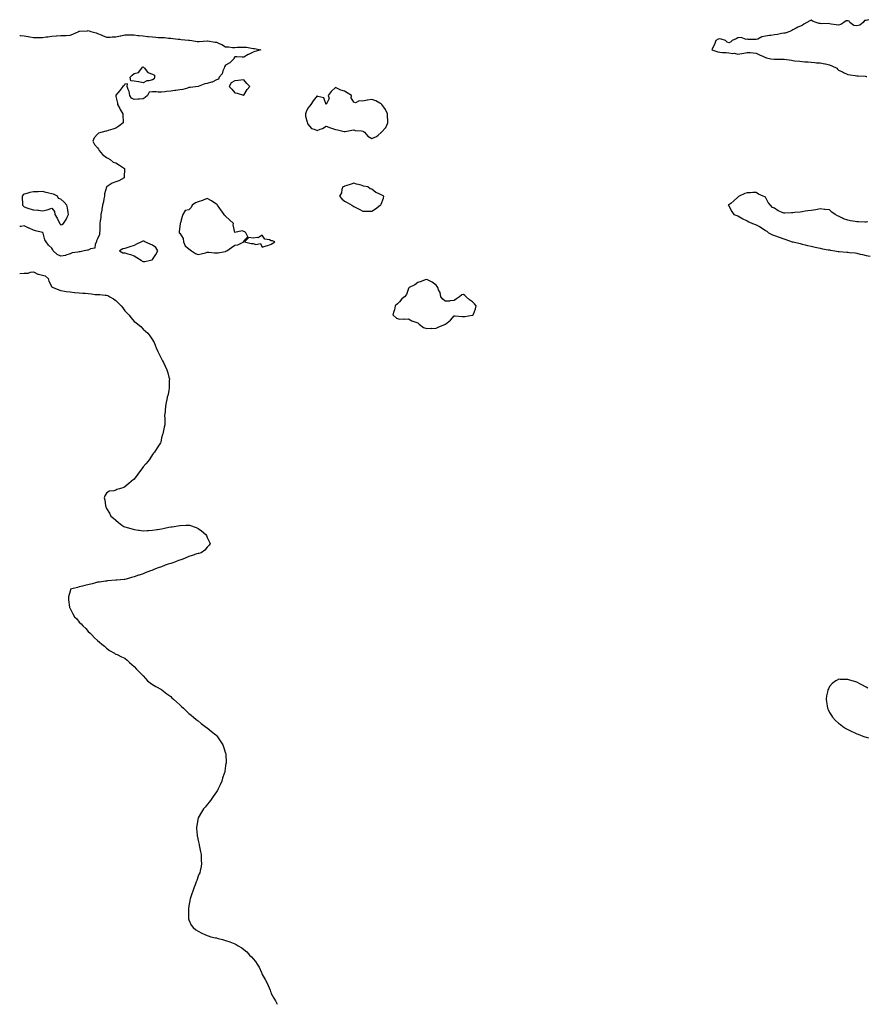
# Model space of a CAD drawing. Units: inches. Extents: x 960563 to 963203, y 7350698 to 7353338.
# Drawn here: x 960563 to 961488, y 7350698 to 7351775 of the extents above; entities that cross this region are included whole.
import ezdxf

# ---------------------------------------------------------------- set-up
doc = ezdxf.new("R2010")
doc.units = ezdxf.units.IN
doc.header["$MEASUREMENT"] = 0
doc.layers.add('Contour_96057350', color=7, linetype='Continuous', true_color=0x390235)

msp = doc.modelspace()

# ---------------------------------------------------------------- linework, layer by layer
at = {"layer": 'Contour_96057350'}
for points in [[(961491, 7351774.8, 3336), (961488, 7351774, 3336), (961486.1, 7351773.8, 3336), (961484.8, 7351771.9, 3336), (961481.1, 7351768.9, 3336), (961478, 7351768, 3336), (961474.7, 7351768.6, 3336), (961470.3, 7351771.9, 3336), (961469.5, 7351773.3, 3336), (961468, 7351773.6, 3336), (961466.4, 7351773.6, 3336), (961463.8, 7351771.9, 3336), (961460.3, 7351769.6, 3336), (961458, 7351768.9, 3336), (961455.2, 7351769.1, 3336), (961449.9, 7351770.1, 3336), (961448, 7351770.2, 3336), (961446.6, 7351770.5, 3336), (961439.7, 7351770.3, 3336), (961438, 7351770.5, 3336), (961436.8, 7351770.6, 3336), (961433.3, 7351771.9, 3336), (961429.4, 7351773.2, 3336), (961428, 7351774.2, 3336), (961426.5, 7351773.4, 3336), (961423.4, 7351771.9, 3336), (961420.1, 7351769.9, 3336), (961418, 7351768.5, 3336), (961413.5, 7351766.5, 3336), (961411.7, 7351765.6, 3336), (961408, 7351763.7, 3336), (961406.9, 7351763.1, 3336), (961404.7, 7351761.9, 3336), (961399.7, 7351760.2, 3336), (961398, 7351760, 3336), (961395.7, 7351759.6, 3336), (961391.3, 7351758.6, 3336), (961388, 7351758.2, 3336), (961383.8, 7351757.6, 3336), (961382.3, 7351757.6, 3336), (961378, 7351756.9, 3336), (961374.1, 7351755.9, 3336), (961369.8, 7351753.6, 3336), (961368, 7351753, 3336), (961366.8, 7351753.1, 3336), (961359.2, 7351753.1, 3336), (961358, 7351753.4, 3336), (961356.8, 7351753.2, 3336), (961351.4, 7351755.3, 3336), (961348, 7351755.1, 3336), (961346, 7351754, 3336), (961341.6, 7351751.9, 3336), (961339.8, 7351750.2, 3336), (961338, 7351749.6, 3336), (961336.2, 7351750.1, 3336), (961334.4, 7351751.9, 3336), (961329.7, 7351753.6, 3336), (961328, 7351753.8, 3336), (961326.5, 7351753.5, 3336), (961323.7, 7351751.9, 3336), (961322.2, 7351747.8, 3336), (961320.4, 7351744.3, 3336), (961319.4, 7351741.9, 3336), (961325.9, 7351739.8, 3336), (961328, 7351739.3, 3336), (961330.9, 7351739.1, 3336), (961335.1, 7351739, 3336), (961338, 7351738.7, 3336), (961341.9, 7351738, 3336), (961344.2, 7351738.1, 3336), (961348, 7351737, 3336), (961352.2, 7351737.8, 3336), (961354.4, 7351738.3, 3336), (961358, 7351739, 3336), (961361.2, 7351738.8, 3336), (961364.6, 7351738.5, 3336), (961368, 7351738.2, 3336), (961372.3, 7351736.2, 3336), (961375, 7351734.9, 3336), (961378, 7351733.5, 3336), (961379.3, 7351733.1, 3336), (961384, 7351731.9, 3336), (961387.6, 7351731.5, 3336), (961388, 7351731.5, 3336), (961388.5, 7351731.5, 3336), (961398, 7351731.7, 3336), (961398.3, 7351731.7, 3336), (961406.6, 7351730.5, 3336), (961408, 7351730.2, 3336), (961410, 7351729.9, 3336), (961415.7, 7351729.6, 3336), (961418, 7351729.2, 3336), (961421.1, 7351728.8, 3336), (961424.7, 7351728.6, 3336), (961428, 7351728.2, 3336), (961432.1, 7351727.9, 3336), (961433.8, 7351727.7, 3336), (961438, 7351727.5, 3336), (961442.8, 7351726.7, 3336), (961443.5, 7351726.5, 3336), (961448, 7351725.5, 3336), (961450.7, 7351724.5, 3336), (961456, 7351721.9, 3336), (961456.8, 7351720.7, 3336), (961458, 7351719.7, 3336), (961462.3, 7351717.7, 3336), (961463.3, 7351717.2, 3336), (961468, 7351714.9, 3336), (961470.6, 7351714.5, 3336), (961476.2, 7351713.8, 3336), (961478, 7351713.5, 3336), (961479.4, 7351713.3, 3336), (961487, 7351712.9, 3336), (961488, 7351712.8, 3336), (961488.9, 7351712.8, 3336)], [(960563, 7351757.6, 3337), (960563.7, 7351757.6, 3337), (960568, 7351757.2, 3337), (960572.4, 7351756.3, 3337), (960573.9, 7351756.1, 3337), (960578, 7351755.3, 3337), (960581.4, 7351755.3, 3337), (960584.6, 7351755.3, 3337), (960588, 7351755.3, 3337), (960592.1, 7351756, 3337), (960593.8, 7351756.2, 3337), (960598, 7351756.9, 3337), (960602.8, 7351757.2, 3337), (960603.3, 7351757.2, 3337), (960608, 7351757.4, 3337), (960612.3, 7351757.6, 3337), (960613.8, 7351757.7, 3337), (960618, 7351757.9, 3337), (960621, 7351759, 3337), (960627.5, 7351761.9, 3337), (960627.8, 7351762.1, 3337), (960628, 7351762.2, 3337), (960628.4, 7351762.2, 3337), (960637.2, 7351762.8, 3337), (960638, 7351762.9, 3337), (960638.8, 7351762.7, 3337), (960640.8, 7351761.9, 3337), (960646.4, 7351760.3, 3337), (960648, 7351759.6, 3337), (960651.9, 7351758.1, 3337), (960653.5, 7351757.4, 3337), (960658, 7351755.6, 3337), (960661.9, 7351755.8, 3337), (960664, 7351756, 3337), (960668, 7351756.1, 3337), (960672.8, 7351757.2, 3337), (960673.4, 7351757.3, 3337), (960678, 7351758.1, 3337), (960681.8, 7351758.2, 3337), (960684.3, 7351758.1, 3337), (960688, 7351758.2, 3337), (960692.2, 7351757.7, 3337), (960693.6, 7351757.5, 3337), (960698, 7351757.1, 3337), (960702.8, 7351756.6, 3337), (960703.4, 7351756.5, 3337), (960708, 7351756.1, 3337), (960711.9, 7351755.7, 3337), (960714.5, 7351755.5, 3337), (960718, 7351755.2, 3337), (960721.3, 7351755.2, 3337), (960725.5, 7351754.5, 3337), (960728, 7351754.5, 3337), (960730.2, 7351754.1, 3337), (960736.3, 7351753.6, 3337), (960738, 7351753.4, 3337), (960739.3, 7351753.2, 3337), (960747.6, 7351752.3, 3337), (960748, 7351752.3, 3337), (960748.4, 7351752.3, 3337), (960751, 7351751.9, 3337), (960756.9, 7351750.8, 3337), (960758, 7351750.8, 3337), (960759, 7351751, 3337), (960767.7, 7351751.6, 3337), (960768, 7351751.6, 3337), (960768.4, 7351751.6, 3337), (960776.6, 7351750.4, 3337), (960778, 7351750.3, 3337), (960781, 7351748.9, 3337), (960784, 7351747.8, 3337), (960788, 7351745.3, 3337), (960791.4, 7351745.2, 3337), (960795.4, 7351744.5, 3337), (960798, 7351744.5, 3337), (960800.7, 7351744.6, 3337), (960805.3, 7351744.7, 3337), (960808, 7351744.8, 3337), (960810.7, 7351744.6, 3337), (960816.4, 7351743.6, 3337), (960818, 7351743.4, 3337), (960819.5, 7351743.3, 3337), (960826.5, 7351741.9, 3337), (960820, 7351739.9, 3337), (960818, 7351739.2, 3337), (960813.1, 7351736.9, 3337), (960812.8, 7351736.7, 3337), (960808, 7351733.7, 3337), (960806.2, 7351733.8, 3337), (960800.2, 7351734.1, 3337), (960798, 7351734.2, 3337), (960797.1, 7351732.8, 3337), (960797.1, 7351731.9, 3337), (960792.5, 7351727.5, 3337), (960788, 7351725, 3337), (960786.8, 7351723.2, 3337), (960786.3, 7351721.9, 3337), (960785, 7351718.9, 3337), (960784.4, 7351715.6, 3337), (960781.1, 7351711.9, 3337), (960780.2, 7351709.8, 3337), (960778, 7351709.1, 3337), (960773.4, 7351706.6, 3337), (960772.7, 7351706.6, 3337), (960768, 7351705.2, 3337), (960765.4, 7351704.6, 3337), (960758, 7351701.9, 3337), (960749.2, 7351700.7, 3337), (960748, 7351700.5, 3337), (960746.2, 7351700.1, 3337), (960741.3, 7351698.6, 3337), (960738, 7351698, 3337), (960733.5, 7351697.4, 3337), (960732.6, 7351697.3, 3337), (960728, 7351696.6, 3337), (960723.6, 7351696.4, 3337), (960721.9, 7351695.8, 3337), (960718, 7351695.5, 3337), (960714.4, 7351695.5, 3337), (960712, 7351695.9, 3337), (960708, 7351695.9, 3337), (960704.5, 7351695.5, 3337), (960702.5, 7351691.9, 3337), (960700.2, 7351689.7, 3337), (960698, 7351688.1, 3337), (960694, 7351687.9, 3337), (960692.2, 7351687.8, 3337), (960688, 7351687.6, 3337), (960685.1, 7351689, 3337), (960683.4, 7351691.9, 3337), (960682.5, 7351696.4, 3337), (960681.6, 7351698.4, 3337), (960680.5, 7351701.9, 3337), (960680.9, 7351704.8, 3337), (960678, 7351704.3, 3337), (960677.1, 7351702.9, 3337), (960675.7, 7351701.9, 3337), (960672.6, 7351697.3, 3337), (960668, 7351692.2, 3337), (960668, 7351692, 3337), (960667.9, 7351691.9, 3337), (960667.9, 7351691.8, 3337), (960668, 7351690.8, 3337), (960669.7, 7351683.5, 3337), (960669.7, 7351681.9, 3337), (960672.3, 7351677.7, 3337), (960672.9, 7351676.7, 3337), (960675.8, 7351671.9, 3337), (960675.8, 7351669.7, 3337), (960676.1, 7351663.8, 3337), (960676.1, 7351661.9, 3337), (960671.5, 7351658.4, 3337), (960668, 7351656.2, 3337), (960664.9, 7351655, 3337), (960659.6, 7351653.5, 3337), (960658, 7351653, 3337), (960657.2, 7351652.8, 3337), (960653.2, 7351651.9, 3337), (960649.2, 7351650.8, 3337), (960648, 7351649.8, 3337), (960644.5, 7351645.5, 3337), (960642.9, 7351641.9, 3337), (960644.6, 7351638.5, 3337), (960648, 7351634.6, 3337), (960649.2, 7351633.1, 3337), (960649.8, 7351631.9, 3337), (960653.5, 7351627.4, 3337), (960658, 7351624.1, 3337), (960659.4, 7351623.3, 3337), (960661.7, 7351621.9, 3337), (960665.1, 7351619, 3337), (960668, 7351618.3, 3337), (960671.9, 7351615.8, 3337), (960677.6, 7351611.9, 3337), (960677.5, 7351611.4, 3337), (960677.2, 7351602.8, 3337), (960677.1, 7351601.9, 3337), (960671.3, 7351598.7, 3337), (960668, 7351597.5, 3337), (960663.9, 7351596, 3337), (960658.6, 7351592.5, 3337), (960658, 7351592.2, 3337), (960658, 7351592, 3337), (960657.9, 7351591.9, 3337), (960657.9, 7351591.8, 3337), (960655.8, 7351584.2, 3337), (960655.6, 7351581.9, 3337), (960655, 7351578.8, 3337), (960654.4, 7351575.6, 3337), (960653.6, 7351571.9, 3337), (960652.7, 7351567.3, 3337), (960652.6, 7351566.5, 3337), (960651.8, 7351561.9, 3337), (960651.5, 7351558.5, 3337), (960651, 7351554.8, 3337), (960650.7, 7351551.9, 3337), (960650.5, 7351549.5, 3337), (960650.5, 7351544.4, 3337), (960650.3, 7351541.9, 3337), (960650.2, 7351539.8, 3337), (960648, 7351535.2, 3337), (960647.1, 7351532.8, 3337), (960646.8, 7351531.9, 3337), (960645.6, 7351529.4, 3337), (960645.2, 7351524.8, 3337), (960640.3, 7351524.2, 3337), (960638, 7351522.9, 3337), (960637, 7351522.9, 3337), (960633.6, 7351521.9, 3337), (960629.1, 7351520.9, 3337), (960628, 7351521, 3337), (960626.7, 7351520.5, 3337), (960620.2, 7351519.8, 3337), (960618, 7351518.6, 3337), (960613.5, 7351517.3, 3337), (960612.9, 7351517.1, 3337), (960608, 7351516.1, 3337), (960604, 7351517.9, 3337), (960599.7, 7351521.9, 3337), (960599.1, 7351523, 3337), (960598, 7351525, 3337), (960594.6, 7351528.4, 3337), (960592, 7351531.9, 3337), (960590.3, 7351534.2, 3337), (960588.6, 7351541.4, 3337), (960588.4, 7351541.9, 3337), (960588.2, 7351542, 3337), (960588, 7351542.1, 3337), (960587.8, 7351542.2, 3337), (960580.1, 7351544, 3337), (960578, 7351544.8, 3337), (960573.2, 7351546.7, 3337), (960573, 7351546.8, 3337), (960568, 7351549.2, 3337), (960564.7, 7351548.6, 3337), (960563, 7351548.8, 3337)], [(961490, 7351553.9, 3336), (961488, 7351553.5, 3336), (961486.5, 7351553.5, 3336), (961479.7, 7351553.6, 3336), (961478, 7351553.6, 3336), (961475.9, 7351554.1, 3336), (961471.1, 7351555, 3336), (961468, 7351555.7, 3336), (961463.2, 7351557.1, 3336), (961462.2, 7351557.8, 3336), (961458, 7351559.9, 3336), (961456.6, 7351560.4, 3336), (961454.3, 7351561.9, 3336), (961450.7, 7351564.5, 3336), (961448, 7351566.9, 3336), (961443.4, 7351567.3, 3336), (961442.5, 7351567.4, 3336), (961438, 7351567.9, 3336), (961433.1, 7351567, 3336), (961433, 7351566.9, 3336), (961428, 7351566.2, 3336), (961424.3, 7351565.7, 3336), (961421.4, 7351565.3, 3336), (961418, 7351564.8, 3336), (961415.8, 7351564.2, 3336), (961410.1, 7351563.9, 3336), (961408, 7351563.5, 3336), (961406.4, 7351563.6, 3336), (961399.3, 7351563.2, 3336), (961398, 7351563.2, 3336), (961395.5, 7351564.4, 3336), (961392, 7351565.9, 3336), (961388, 7351568.6, 3336), (961385.7, 7351569.5, 3336), (961383.6, 7351571.9, 3336), (961381, 7351574.9, 3336), (961378, 7351580.7, 3336), (961377.2, 7351581.1, 3336), (961375.7, 7351581.9, 3336), (961370.3, 7351584.1, 3336), (961368, 7351585.8, 3336), (961364.1, 7351585.9, 3336), (961361.7, 7351585.5, 3336), (961358, 7351585.6, 3336), (961355.4, 7351584.6, 3336), (961349.4, 7351581.9, 3336), (961348.6, 7351581.4, 3336), (961348, 7351580.8, 3336), (961343.3, 7351576.7, 3336), (961340.1, 7351573.9, 3336), (961338, 7351572.2, 3336), (961337.9, 7351572.1, 3336), (961337.4, 7351571.9, 3336), (961337.6, 7351571.5, 3336), (961338, 7351571.1, 3336), (961341.1, 7351565, 3336), (961343.3, 7351561.9, 3336), (961346.8, 7351560.7, 3336), (961348, 7351560.3, 3336), (961352.1, 7351557.9, 3336), (961353.3, 7351557.1, 3336), (961358, 7351554.8, 3336), (961359.9, 7351553.8, 3336), (961364, 7351551.9, 3336), (961367, 7351550.9, 3336), (961368, 7351550.4, 3336), (961371.4, 7351548.5, 3336), (961373.5, 7351547.4, 3336), (961378, 7351544.4, 3336), (961379.6, 7351543.5, 3336), (961381.4, 7351541.9, 3336), (961385.7, 7351539.6, 3336), (961388, 7351538.7, 3336), (961392.9, 7351537.1, 3336), (961393.1, 7351537, 3336), (961398, 7351535, 3336), (961400.4, 7351534.3, 3336), (961407.1, 7351531.9, 3336), (961408, 7351531.8, 3336), (961408, 7351531.8, 3336), (961408.2, 7351531.8, 3336), (961416.1, 7351530, 3336), (961418, 7351529.3, 3336), (961421.4, 7351528.5, 3336), (961424.1, 7351528, 3336), (961428, 7351527, 3336), (961432.2, 7351526.1, 3336), (961434.3, 7351525.6, 3336), (961438, 7351524.8, 3336), (961440.5, 7351524.4, 3336), (961446.7, 7351523.2, 3336), (961448, 7351523, 3336), (961449, 7351522.9, 3336), (961453.9, 7351521.9, 3336), (961457.6, 7351521.4, 3336), (961458, 7351521.4, 3336), (961458.7, 7351521.3, 3336), (961466.8, 7351520.7, 3336), (961468, 7351520.5, 3336), (961469.8, 7351520.2, 3336), (961475.9, 7351519.8, 3336), (961478, 7351519.4, 3336), (961481.4, 7351518.5, 3336), (961484.2, 7351518, 3336), (961488, 7351516.9, 3336), (961492.3, 7351516.2, 3336)], [(960563, 7351497.1, 3337), (960563.2, 7351497.1, 3337), (960568, 7351497.6, 3337), (960572.2, 7351497.7, 3337), (960574.9, 7351498.8, 3337), (960578, 7351499.1, 3337), (960582.7, 7351496.6, 3337), (960583.4, 7351496.6, 3337), (960588, 7351495.5, 3337), (960590.8, 7351494.7, 3337), (960594.1, 7351491.9, 3337), (960595, 7351488.9, 3337), (960598, 7351482.8, 3337), (960598.5, 7351482.4, 3337), (960599.4, 7351481.9, 3337), (960605.6, 7351479.5, 3337), (960608, 7351478.5, 3337), (960612, 7351478, 3337), (960613.8, 7351477.7, 3337), (960618, 7351477.2, 3337), (960622.8, 7351476.6, 3337), (960623.4, 7351476.6, 3337), (960628, 7351476, 3337), (960631.9, 7351475.8, 3337), (960634.4, 7351475.6, 3337), (960638, 7351475.3, 3337), (960641.3, 7351475.1, 3337), (960645.5, 7351474.4, 3337), (960648, 7351474.3, 3337), (960650.4, 7351474.3, 3337), (960656.4, 7351473.6, 3337), (960658, 7351473.6, 3337), (960659.3, 7351473.1, 3337), (960661.6, 7351471.9, 3337), (960665.6, 7351469.5, 3337), (960668, 7351467.6, 3337), (960671, 7351464.9, 3337), (960673.9, 7351461.9, 3337), (960675.8, 7351459.6, 3337), (960678, 7351456.4, 3337), (960680.2, 7351454.1, 3337), (960682.2, 7351451.9, 3337), (960684.9, 7351448.8, 3337), (960688, 7351444.9, 3337), (960689.8, 7351443.7, 3337), (960692.1, 7351441.9, 3337), (960695.3, 7351439.2, 3337), (960698, 7351436.2, 3337), (960700.5, 7351434.3, 3337), (960703.1, 7351431.9, 3337), (960705.3, 7351429.2, 3337), (960708, 7351424.7, 3337), (960709.1, 7351423, 3337), (960709.8, 7351421.9, 3337), (960711, 7351418.9, 3337), (960712.2, 7351416.1, 3337), (960714, 7351411.9, 3337), (960715.3, 7351409.2, 3337), (960718, 7351403.8, 3337), (960718.7, 7351402.6, 3337), (960719.1, 7351401.9, 3337), (960720.2, 7351399.8, 3337), (960722.1, 7351396, 3337), (960723.9, 7351391.9, 3337), (960724.8, 7351388.7, 3337), (960726.1, 7351383.9, 3337), (960726.6, 7351381.9, 3337), (960726.5, 7351380.4, 3337), (960726.5, 7351373.5, 3337), (960726.4, 7351371.9, 3337), (960725.9, 7351369.8, 3337), (960725.1, 7351364.9, 3337), (960724, 7351361.9, 3337), (960723.3, 7351357.2, 3337), (960723.2, 7351356.7, 3337), (960722.5, 7351351.9, 3337), (960722.1, 7351347.9, 3337), (960722, 7351345.8, 3337), (960721.4, 7351341.9, 3337), (960721.5, 7351338.5, 3337), (960721.7, 7351335.5, 3337), (960721.7, 7351331.9, 3337), (960720.8, 7351329.2, 3337), (960719.9, 7351323.8, 3337), (960719.5, 7351321.9, 3337), (960719, 7351321, 3337), (960718, 7351317.6, 3337), (960717.1, 7351312.9, 3337), (960716.9, 7351311.9, 3337), (960714.8, 7351308.7, 3337), (960713.4, 7351306.6, 3337), (960710.4, 7351301.9, 3337), (960709.3, 7351300.7, 3337), (960708, 7351299.2, 3337), (960705.3, 7351294.7, 3337), (960703.3, 7351291.9, 3337), (960700.9, 7351289.1, 3337), (960698, 7351285.8, 3337), (960696.3, 7351283.7, 3337), (960694.9, 7351281.9, 3337), (960692.2, 7351277.8, 3337), (960688, 7351272.3, 3337), (960687.9, 7351272.1, 3337), (960687.5, 7351271.9, 3337), (960682.4, 7351267.6, 3337), (960678, 7351263.8, 3337), (960676.7, 7351263.3, 3337), (960672.1, 7351261.9, 3337), (960669.1, 7351260.9, 3337), (960668, 7351260.4, 3337), (960665.7, 7351259.5, 3337), (960660.9, 7351259.1, 3337), (960658, 7351256.9, 3337), (960655.9, 7351254.1, 3337), (960655.3, 7351251.9, 3337), (960656, 7351249.9, 3337), (960656.7, 7351243.3, 3337), (960657, 7351241.9, 3337), (960657.4, 7351241.3, 3337), (960658, 7351240.2, 3337), (960661.2, 7351235.1, 3337), (960662.6, 7351231.9, 3337), (960665.6, 7351229.5, 3337), (960668, 7351227.3, 3337), (960671, 7351224.9, 3337), (960674.5, 7351221.9, 3337), (960676.8, 7351220.7, 3337), (960678, 7351220.2, 3337), (960680.5, 7351219.5, 3337), (960684.4, 7351218.2, 3337), (960688, 7351217.3, 3337), (960692.7, 7351216.6, 3337), (960693.5, 7351216.5, 3337), (960698, 7351215.8, 3337), (960702.2, 7351216.1, 3337), (960703.8, 7351216.2, 3337), (960708, 7351216.4, 3337), (960712.8, 7351217.2, 3337), (960713.5, 7351217.3, 3337), (960718, 7351218.1, 3337), (960721.3, 7351218.7, 3337), (960725.9, 7351219.8, 3337), (960728, 7351220.2, 3337), (960729.7, 7351220.3, 3337), (960737.9, 7351221.8, 3337), (960738, 7351221.8, 3337), (960738.2, 7351221.8, 3337), (960744.7, 7351221.9, 3337), (960748, 7351222, 3337), (960748, 7351222, 3337), (960748.1, 7351222, 3337), (960748.4, 7351221.9, 3337), (960755.7, 7351219.6, 3337), (960758, 7351218.4, 3337), (960761.8, 7351215.7, 3337), (960766.5, 7351211.9, 3337), (960767, 7351210.8, 3337), (960768, 7351208.7, 3337), (960770.2, 7351204, 3337), (960771.2, 7351201.9, 3337), (960770, 7351200, 3337), (960768, 7351197.8, 3337), (960765.2, 7351194.8, 3337), (960761.4, 7351191.9, 3337), (960758.8, 7351191.2, 3337), (960758, 7351191, 3337), (960756.7, 7351190.5, 3337), (960751.3, 7351188.7, 3337), (960748, 7351187.6, 3337), (960743.9, 7351186.1, 3337), (960741.2, 7351185, 3337), (960738, 7351183.9, 3337), (960736.6, 7351183.3, 3337), (960733.2, 7351181.9, 3337), (960729.4, 7351180.6, 3337), (960728, 7351180.2, 3337), (960725.3, 7351179.2, 3337), (960721.9, 7351178.1, 3337), (960718, 7351176.6, 3337), (960714.5, 7351175.4, 3337), (960709.6, 7351173.4, 3337), (960708, 7351172.9, 3337), (960707.4, 7351172.6, 3337), (960705.8, 7351171.9, 3337), (960700.2, 7351169.8, 3337), (960698, 7351168.8, 3337), (960693.5, 7351167.4, 3337), (960692.8, 7351167.2, 3337), (960688, 7351165.5, 3337), (960685.2, 7351164.8, 3337), (960679.2, 7351163, 3337), (960678, 7351162.7, 3337), (960677.3, 7351162.7, 3337), (960669.2, 7351161.9, 3337), (960668.2, 7351161.8, 3337), (960668, 7351161.8, 3337), (960667.9, 7351161.7, 3337), (960659, 7351161, 3337), (960658, 7351160.8, 3337), (960656.8, 7351160.7, 3337), (960650.1, 7351159.8, 3337), (960648, 7351159.5, 3337), (960644.8, 7351158.7, 3337), (960642.1, 7351157.9, 3337), (960634, 7351155.9, 3337), (960631.5, 7351155.4, 3337), (960628, 7351154.6, 3337), (960626, 7351154, 3337), (960618.6, 7351151.9, 3337), (960618.5, 7351151.5, 3337), (960618, 7351149.9, 3337), (960616.5, 7351143.5, 3337), (960616.2, 7351141.9, 3337), (960616.4, 7351140.3, 3337), (960617.5, 7351132.5, 3337), (960617.6, 7351131.9, 3337), (960617.7, 7351131.6, 3337), (960618, 7351130.8, 3337), (960621.1, 7351125, 3337), (960622.9, 7351121.9, 3337), (960625.5, 7351119.4, 3337), (960628, 7351116.1, 3337), (960630.2, 7351114.1, 3337), (960632.1, 7351111.9, 3337), (960635.1, 7351109, 3337), (960638, 7351105.9, 3337), (960640, 7351103.9, 3337), (960641.9, 7351101.9, 3337), (960644.9, 7351098.8, 3337), (960648, 7351095.8, 3337), (960650.1, 7351094, 3337), (960652.9, 7351091.9, 3337), (960655.6, 7351089.5, 3337), (960658, 7351087.6, 3337), (960661.1, 7351085, 3337), (960666.5, 7351081.9, 3337), (960667.5, 7351081.3, 3337), (960668, 7351081.1, 3337), (960669.4, 7351080.6, 3337), (960674.2, 7351078.1, 3337), (960678, 7351076.6, 3337), (960680.4, 7351074.3, 3337), (960683, 7351071.9, 3337), (960685.6, 7351069.5, 3337), (960688, 7351067.5, 3337), (960690.7, 7351064.6, 3337), (960693.3, 7351061.9, 3337), (960695.6, 7351059.5, 3337), (960698, 7351057.1, 3337), (960700.4, 7351054.3, 3337), (960702.6, 7351051.9, 3337), (960705.6, 7351049.5, 3337), (960708, 7351047.9, 3337), (960711.8, 7351045.7, 3337), (960717.8, 7351042.2, 3337), (960718, 7351042, 3337), (960718.1, 7351042, 3337), (960718.2, 7351041.9, 3337), (960723.8, 7351037.7, 3337), (960728, 7351034.5, 3337), (960729.4, 7351033.3, 3337), (960731, 7351031.9, 3337), (960734.7, 7351028.6, 3337), (960738, 7351025.6, 3337), (960739.9, 7351023.8, 3337), (960742.1, 7351021.9, 3337), (960745.1, 7351019, 3337), (960748, 7351016.2, 3337), (960750.3, 7351014.2, 3337), (960753.1, 7351011.9, 3337), (960755.7, 7351009.6, 3337), (960758, 7351007.9, 3337), (960761.3, 7351005.2, 3337), (960765.6, 7351001.9, 3337), (960767.1, 7351000.9, 3337), (960768, 7351000.2, 3337), (960772.6, 7350996.5, 3337), (960777.3, 7350992.6, 3337), (960778, 7350992, 3337), (960778.1, 7350992, 3337), (960778.2, 7350991.9, 3337), (960778.4, 7350991.5, 3337), (960782.2, 7350986.1, 3337), (960784.9, 7350981.9, 3337), (960785.7, 7350979.6, 3337), (960788, 7350972.6, 3337), (960788.2, 7350972.1, 3337), (960788.3, 7350971.9, 3337), (960788.3, 7350971.7, 3337), (960788.5, 7350962.4, 3337), (960788.5, 7350961.9, 3337), (960788.4, 7350961.5, 3337), (960788, 7350958.8, 3337), (960787.2, 7350952.8, 3337), (960787.1, 7350951.9, 3337), (960786.6, 7350950.5, 3337), (960784.8, 7350945.2, 3337), (960783.8, 7350941.9, 3337), (960782, 7350938, 3337), (960780, 7350933.8, 3337), (960779, 7350931.9, 3337), (960778.7, 7350931.3, 3337), (960778, 7350930.3, 3337), (960774.6, 7350925.3, 3337), (960772.1, 7350921.9, 3337), (960770.4, 7350919.6, 3337), (960768, 7350916.6, 3337), (960765.9, 7350914.1, 3337), (960764, 7350911.9, 3337), (960761.7, 7350908.2, 3337), (960758, 7350902.1, 3337), (960758, 7350902, 3337), (960757.9, 7350901.9, 3337), (960757.9, 7350901.8, 3337), (960756.4, 7350893.6, 3337), (960756.1, 7350891.9, 3337), (960756.3, 7350890.2, 3337), (960757, 7350882.9, 3337), (960757.1, 7350881.9, 3337), (960757.3, 7350881.2, 3337), (960758, 7350877.2, 3337), (960759, 7350872.9, 3337), (960759.3, 7350871.9, 3337), (960759.6, 7350870.4, 3337), (960760.7, 7350864.6, 3337), (960761.2, 7350861.9, 3337), (960761.3, 7350858.6, 3337), (960761.3, 7350855.2, 3337), (960761.5, 7350851.9, 3337), (960761.2, 7350848.8, 3337), (960760.2, 7350844.1, 3337), (960759.9, 7350841.9, 3337), (960759.3, 7350840.6, 3337), (960758, 7350838, 3337), (960756.5, 7350833.5, 3337), (960755.9, 7350831.9, 3337), (960754.7, 7350828.5, 3337), (960753.7, 7350826.2, 3337), (960752.2, 7350821.9, 3337), (960751.2, 7350818.8, 3337), (960749.4, 7350813.3, 3337), (960749, 7350811.9, 3337), (960748.9, 7350811.1, 3337), (960748, 7350805.8, 3337), (960747.6, 7350802.4, 3337), (960747.5, 7350801.9, 3337), (960747.4, 7350801.3, 3337), (960747.5, 7350792.4, 3337), (960747.5, 7350791.9, 3337), (960747.5, 7350791.4, 3337), (960748, 7350790.3, 3337), (960750.5, 7350784.4, 3337), (960752.4, 7350781.9, 3337), (960755.5, 7350779.3, 3337), (960758, 7350778.1, 3337), (960761.9, 7350775.8, 3337), (960765.5, 7350774.5, 3337), (960768, 7350773.4, 3337), (960769, 7350772.9, 3337), (960772, 7350771.9, 3337), (960776.9, 7350770.7, 3337), (960778, 7350770.6, 3337), (960779.9, 7350770.1, 3337), (960784.8, 7350768.7, 3337), (960788, 7350767.9, 3337), (960792.5, 7350766.4, 3337), (960794.4, 7350765.6, 3337), (960798, 7350764.3, 3337), (960799.6, 7350763.5, 3337), (960801.7, 7350761.9, 3337), (960805.8, 7350759.6, 3337), (960808, 7350757.9, 3337), (960811.4, 7350755.3, 3337), (960814.3, 7350751.9, 3337), (960816.2, 7350750.1, 3337), (960818, 7350747.7, 3337), (960820.8, 7350744.7, 3337), (960822.5, 7350741.9, 3337), (960824.6, 7350738.5, 3337), (960827.1, 7350732.9, 3337), (960827.5, 7350731.9, 3337), (960827.7, 7350731.6, 3337), (960828, 7350730.7, 3337), (960831.4, 7350725.3, 3337), (960833.2, 7350721.9, 3337), (960834.6, 7350718.5, 3337), (960836.6, 7350713.4, 3337), (960837.2, 7350711.9, 3337), (960837.4, 7350711.3, 3337), (960838, 7350709.7, 3337), (960840.9, 7350704.8, 3337), (960842.4, 7350701.9, 3337), (960844.2, 7350698.1, 3337), (960844.2, 7350698, 3337)], [(961489.8, 7351043.6, 3336), (961488, 7351044.7, 3336), (961483.4, 7351047.3, 3336), (961481.8, 7351048.2, 3336), (961478, 7351050.2, 3336), (961476.7, 7351050.6, 3336), (961472.8, 7351051.9, 3336), (961469.1, 7351053, 3336), (961468, 7351053.3, 3336), (961466.6, 7351053.4, 3336), (961459.5, 7351053.4, 3336), (961458, 7351053.5, 3336), (961457, 7351053, 3336), (961455.1, 7351051.9, 3336), (961451.1, 7351048.9, 3336), (961448, 7351045.4, 3336), (961446.8, 7351043.2, 3336), (961446.2, 7351041.9, 3336), (961445.8, 7351039.6, 3336), (961444.8, 7351035.2, 3336), (961444.3, 7351031.9, 3336), (961444.8, 7351028.7, 3336), (961445.5, 7351024.5, 3336), (961445.7, 7351021.9, 3336), (961446.4, 7351020.3, 3336), (961448, 7351017.1, 3336), (961450.1, 7351013.9, 3336), (961451.3, 7351011.9, 3336), (961454.7, 7351008.5, 3336), (961458, 7351005.5, 3336), (961460.1, 7351003.9, 3336), (961462.5, 7351001.9, 3336), (961466, 7350999.8, 3336), (961468, 7350998.6, 3336), (961472.6, 7350996.5, 3336), (961474.4, 7350995.6, 3336), (961478, 7350993.8, 3336), (961479.4, 7350993.3, 3336), (961482.6, 7350991.9, 3336), (961486.7, 7350990.6, 3336), (961488, 7350990.2, 3336), (961490.5, 7350989.5, 3336)]]:
    msp.add_polyline3d(points, dxfattribs=at)
for points in [[(960708, 7351709, 3337), (960704.1, 7351708, 3337), (960701.8, 7351708.1, 3337), (960698, 7351705.6, 3337), (960693.1, 7351707, 3337), (960693, 7351707, 3337), (960688, 7351707.6, 3337), (960684.3, 7351708.1, 3337), (960683.9, 7351711.9, 3337), (960685.9, 7351714.1, 3337), (960688, 7351715.8, 3337), (960692.7, 7351717.2, 3337), (960696.6, 7351721.9, 3337), (960697.2, 7351722.8, 3337), (960698, 7351723.1, 3337), (960698.7, 7351722.6, 3337), (960699.5, 7351721.9, 3337), (960703.2, 7351717.1, 3337), (960708, 7351715.3, 3337), (960710.2, 7351714, 3337), (960710.4, 7351711.9, 3337), (960709.9, 7351710.1, 3337)], [(960808, 7351692.2, 3337), (960811.7, 7351698.3, 3337), (960814.6, 7351701.9, 3337), (960811.2, 7351705.1, 3337), (960808, 7351708.9, 3337), (960804.8, 7351708.7, 3337), (960801.8, 7351708.2, 3337), (960798, 7351707.9, 3337), (960794.2, 7351705.8, 3337), (960791.8, 7351701.9, 3337), (960794.8, 7351698.7, 3337), (960798, 7351694.7, 3337), (960800.5, 7351694.4, 3337), (960807.7, 7351692.2, 3337)], [(960958, 7351651.6, 3337), (960958.2, 7351651.7, 3337), (960958.4, 7351651.9, 3337), (960963.1, 7351656.8, 3337), (960963.2, 7351657.1, 3337), (960965.4, 7351661.9, 3337), (960965.2, 7351664.8, 3337), (960965.1, 7351669, 3337), (960964.8, 7351671.9, 3337), (960962.8, 7351676.7, 3337), (960960.9, 7351679.1, 3337), (960958.8, 7351681.9, 3337), (960958.5, 7351682.3, 3337), (960958, 7351682.7, 3337), (960956.5, 7351683.5, 3337), (960952.3, 7351686.2, 3337), (960948, 7351687.5, 3337), (960943.2, 7351686.8, 3337), (960942.8, 7351686.7, 3337), (960938, 7351685.8, 3337), (960933.9, 7351686.1, 3337), (960929.9, 7351683.8, 3337), (960928, 7351684.6, 3337), (960925.3, 7351689.2, 3337), (960925.5, 7351691.9, 3337), (960920.9, 7351694.8, 3337), (960918, 7351696.5, 3337), (960914, 7351697.9, 3337), (960910.3, 7351699.7, 3337), (960908, 7351700.7, 3337), (960903.5, 7351696.4, 3337), (960900.1, 7351691.9, 3337), (960901.3, 7351688.6, 3337), (960898, 7351681.9, 3337), (960895.3, 7351689.2, 3337), (960888.9, 7351691, 3337), (960888, 7351691.5, 3337), (960883.9, 7351686, 3337), (960881.1, 7351681.9, 3337), (960879.7, 7351680.2, 3337), (960878, 7351678.1, 3337), (960875.9, 7351674.1, 3337), (960875.3, 7351671.9, 3337), (960875.5, 7351669.4, 3337), (960877.3, 7351662.7, 3337), (960877.4, 7351661.9, 3337), (960877.5, 7351661.4, 3337), (960878, 7351660.4, 3337), (960882, 7351655.9, 3337), (960884.7, 7351655.2, 3337), (960888, 7351653.7, 3337), (960891.2, 7351655, 3337), (960894, 7351656, 3337), (960898, 7351658.3, 3337), (960902.6, 7351656.4, 3337), (960903.9, 7351656.1, 3337), (960908, 7351654.7, 3337), (960910.4, 7351654.3, 3337), (960917.5, 7351652.5, 3337), (960918, 7351652.4, 3337), (960918.6, 7351652.5, 3337), (960926, 7351654, 3337), (960928, 7351654.4, 3337), (960929.7, 7351653.6, 3337), (960936.5, 7351653.4, 3337), (960938, 7351653, 3337), (960938.9, 7351652.7, 3337), (960939.8, 7351651.9, 3337), (960943.4, 7351647.3, 3337), (960948, 7351645, 3337), (960953, 7351647, 3337), (960954.7, 7351648.6, 3337)], [(960948, 7351565.4, 3337), (960952, 7351568, 3337), (960957.1, 7351571.9, 3337), (960957.6, 7351572.3, 3337), (960958, 7351573, 3337), (960960.5, 7351579.5, 3337), (960960.8, 7351581.9, 3337), (960958.9, 7351582.8, 3337), (960958, 7351583.3, 3337), (960955.3, 7351584.7, 3337), (960952.1, 7351586, 3337), (960948, 7351589.3, 3337), (960946, 7351589.9, 3337), (960943.5, 7351591.9, 3337), (960938.9, 7351592.7, 3337), (960938, 7351593.1, 3337), (960936.2, 7351593.7, 3337), (960930.9, 7351594.8, 3337), (960928, 7351596.2, 3337), (960925.2, 7351594.8, 3337), (960919.4, 7351593.3, 3337), (960918, 7351592.8, 3337), (960917.5, 7351592.5, 3337), (960916.2, 7351591.9, 3337), (960915.2, 7351589, 3337), (960914.7, 7351585.3, 3337), (960912.4, 7351581.9, 3337), (960915.1, 7351579, 3337), (960918, 7351576.5, 3337), (960921, 7351574.9, 3337), (960926.1, 7351571.9, 3337), (960927.2, 7351571.1, 3337), (960928, 7351570.4, 3337), (960931, 7351569, 3337), (960933.9, 7351567.7, 3337), (960938, 7351565.6, 3337), (960941.7, 7351565.5, 3337), (960944.5, 7351565.5, 3337)], [(960608, 7351550.4, 3338), (960609.2, 7351550.7, 3338), (960611, 7351551.9, 3338), (960613.8, 7351556.2, 3338), (960614.8, 7351558.7, 3338), (960616.4, 7351561.9, 3338), (960615.8, 7351564.1, 3338), (960615.3, 7351569.2, 3338), (960614.4, 7351571.9, 3338), (960611.6, 7351575.4, 3338), (960608, 7351578.6, 3338), (960605.4, 7351579.2, 3338), (960604.2, 7351581.9, 3338), (960600.1, 7351583.9, 3338), (960598, 7351584.3, 3338), (960594.9, 7351585.1, 3338), (960591.8, 7351585.7, 3338), (960588, 7351586.9, 3338), (960583.3, 7351586.6, 3338), (960582.8, 7351586.7, 3338), (960578, 7351586.5, 3338), (960574.1, 7351585.8, 3338), (960570.9, 7351584.8, 3338), (960568, 7351584.1, 3338), (960566.8, 7351583.2, 3338), (960565.6, 7351581.9, 3338), (960565.7, 7351579.6, 3338), (960565.9, 7351574.1, 3338), (960566, 7351571.9, 3338), (960567, 7351570.8, 3338), (960568, 7351570, 3338), (960570.8, 7351569.2, 3338), (960574.2, 7351568, 3338), (960578, 7351567, 3338), (960582.7, 7351566.6, 3338), (960583.6, 7351566.4, 3338), (960588, 7351565.9, 3338), (960593, 7351566.8, 3338), (960593.1, 7351566.8, 3338), (960598, 7351568.7, 3338), (960601, 7351564.9, 3338), (960601.3, 7351561.9, 3338), (960604, 7351557.9, 3338), (960605.5, 7351554.5, 3338), (960606.8, 7351551.9, 3338), (960607.3, 7351551.1, 3338)], [(960788, 7351521.4, 3337), (960788.4, 7351521.5, 3337), (960789.3, 7351521.9, 3337), (960794.3, 7351525.7, 3337), (960798, 7351528.1, 3337), (960801.3, 7351528.7, 3337), (960807.8, 7351531.9, 3337), (960807.6, 7351532.4, 3337), (960808, 7351533.1, 3337), (960812.4, 7351537.5, 3337), (960810, 7351541.9, 3337), (960808.9, 7351542.8, 3337), (960808, 7351543.3, 3337), (960806.1, 7351543.8, 3337), (960798.2, 7351542, 3337), (960798, 7351542.2, 3337), (960796.4, 7351550.3, 3337), (960796.5, 7351551.9, 3337), (960792.2, 7351556.1, 3337), (960788, 7351559.9, 3337), (960786.9, 7351560.7, 3337), (960786.6, 7351561.9, 3337), (960782.8, 7351566.7, 3337), (960781.8, 7351568.2, 3337), (960779.2, 7351571.9, 3337), (960778.7, 7351572.6, 3337), (960778, 7351572.9, 3337), (960775, 7351575, 3337), (960772.7, 7351576.6, 3337), (960768, 7351579.4, 3337), (960763.6, 7351577.5, 3337), (960762.9, 7351577.1, 3337), (960758, 7351575.6, 3337), (960755.3, 7351574.7, 3337), (960751.5, 7351571.9, 3337), (960750.4, 7351569.6, 3337), (960748, 7351566.8, 3337), (960743.8, 7351566.2, 3337), (960741.2, 7351561.9, 3337), (960740.4, 7351559.6, 3337), (960738.7, 7351552.6, 3337), (960738.5, 7351551.9, 3337), (960738.4, 7351551.5, 3337), (960738, 7351548.9, 3337), (960737.3, 7351542.7, 3337), (960737.3, 7351541.9, 3337), (960737.6, 7351541.5, 3337), (960738, 7351541.2, 3337), (960741.7, 7351535.6, 3337), (960742.1, 7351531.9, 3337), (960743.7, 7351527.6, 3337), (960748, 7351524.1, 3337), (960749.4, 7351523.3, 3337), (960750.7, 7351521.9, 3337), (960755.1, 7351519, 3337), (960758, 7351518.1, 3337), (960761.3, 7351518.7, 3337), (960766.1, 7351520, 3337), (960768, 7351520.4, 3337), (960769.6, 7351520.4, 3337), (960776, 7351519.8, 3337), (960778, 7351519.8, 3337), (960779.9, 7351520, 3337), (960787.5, 7351521.3, 3337)], [(960698, 7351510.2, 3337), (960699.7, 7351510.3, 3337), (960706, 7351511.9, 3337), (960707.7, 7351512.3, 3337), (960708, 7351512.5, 3337), (960711.8, 7351518.1, 3337), (960713.8, 7351521.9, 3337), (960711.7, 7351525.6, 3337), (960708, 7351528.2, 3337), (960705.5, 7351529.4, 3337), (960699.9, 7351531.9, 3337), (960698.7, 7351532.6, 3337), (960698, 7351532.7, 3337), (960697.4, 7351532.6, 3337), (960696, 7351531.9, 3337), (960690.5, 7351529.5, 3337), (960688, 7351528, 3337), (960683.5, 7351526.5, 3337), (960682.2, 7351526.1, 3337), (960678, 7351524.7, 3337), (960675.7, 7351524.3, 3337), (960672, 7351521.9, 3337), (960675.8, 7351519.7, 3337), (960678, 7351519.8, 3337), (960681.1, 7351518.8, 3337), (960684.2, 7351518.1, 3337), (960688, 7351516.6, 3337), (960690.9, 7351514.8, 3337), (960695.6, 7351511.9, 3337), (960696.8, 7351510.7, 3337)], [(960838, 7351529.2, 3337), (960839.5, 7351530.5, 3337), (960841.7, 7351531.9, 3337), (960839.2, 7351533, 3337), (960838, 7351533.1, 3337), (960835.9, 7351534.1, 3337), (960830.8, 7351534.7, 3337), (960828, 7351539.2, 3337), (960823.6, 7351536.4, 3337), (960822.8, 7351536.7, 3337), (960818, 7351535.9, 3337), (960813.3, 7351536.7, 3337), (960808.5, 7351531.9, 3337), (960816, 7351529.9, 3337), (960818, 7351530, 3337), (960820.9, 7351529, 3337), (960826.2, 7351530.1, 3337), (960828, 7351525.9, 3337), (960832.4, 7351527.6, 3337), (960834.1, 7351528, 3337)], [(961028, 7351441.8, 3337), (961028.2, 7351441.8, 3337), (961028.4, 7351441.9, 3337), (961033.7, 7351446.2, 3337), (961038, 7351451, 3337), (961038.9, 7351451, 3337), (961046.4, 7351450.3, 3337), (961048, 7351450.4, 3337), (961049.6, 7351450.4, 3337), (961057.6, 7351451.5, 3337), (961058, 7351451.5, 3337), (961058.3, 7351451.6, 3337), (961058.7, 7351451.9, 3337), (961058.9, 7351452.8, 3337), (961061.2, 7351458.7, 3337), (961061.8, 7351461.9, 3337), (961060.1, 7351464, 3337), (961058, 7351466.4, 3337), (961054.7, 7351468.5, 3337), (961050.9, 7351471.9, 3337), (961049.3, 7351473.2, 3337), (961048, 7351474.4, 3337), (961046.1, 7351473.9, 3337), (961043.7, 7351471.9, 3337), (961040.4, 7351469.5, 3337), (961038, 7351467.9, 3337), (961033.6, 7351467.5, 3337), (961032.9, 7351467.1, 3337), (961028, 7351466.9, 3337), (961025.4, 7351469.3, 3337), (961023.1, 7351471.9, 3337), (961022.6, 7351476.5, 3337), (961020.7, 7351479.3, 3337), (961019.8, 7351481.9, 3337), (961019.1, 7351483, 3337), (961018, 7351484.4, 3337), (961013.9, 7351487.8, 3337), (961010.7, 7351489.3, 3337), (961008, 7351490.8, 3337), (961006.3, 7351490.2, 3337), (961001.6, 7351488.4, 3337), (960998, 7351487.4, 3337), (960995, 7351484.9, 3337), (960988.5, 7351481.9, 3337), (960988.3, 7351481.7, 3337), (960988, 7351481, 3337), (960985.8, 7351474.2, 3337), (960983.7, 7351471.9, 3337), (960980.5, 7351469.5, 3337), (960978, 7351466.2, 3337), (960975.9, 7351464.1, 3337), (960973.4, 7351461.9, 3337), (960972.5, 7351457.5, 3337), (960971.9, 7351455.8, 3337), (960970.9, 7351451.9, 3337), (960974.7, 7351448.5, 3337), (960978, 7351447.4, 3337), (960982.3, 7351447.7, 3337), (960983.5, 7351447.4, 3337), (960988, 7351447.6, 3337), (960991.6, 7351445.5, 3337), (960995.9, 7351444.1, 3337), (960998, 7351443.2, 3337), (960998.8, 7351442.6, 3337), (960999.7, 7351441.9, 3337), (961004.4, 7351438.2, 3337), (961008, 7351437, 3337), (961012.7, 7351437.3, 3337), (961013.4, 7351437.2, 3337), (961018, 7351437.5, 3337), (961021.2, 7351438.8, 3337), (961027.8, 7351441.6, 3337)]]:
    msp.add_polyline3d(points, close=True, dxfattribs=at)

doc.saveas('drawing.dxf')
